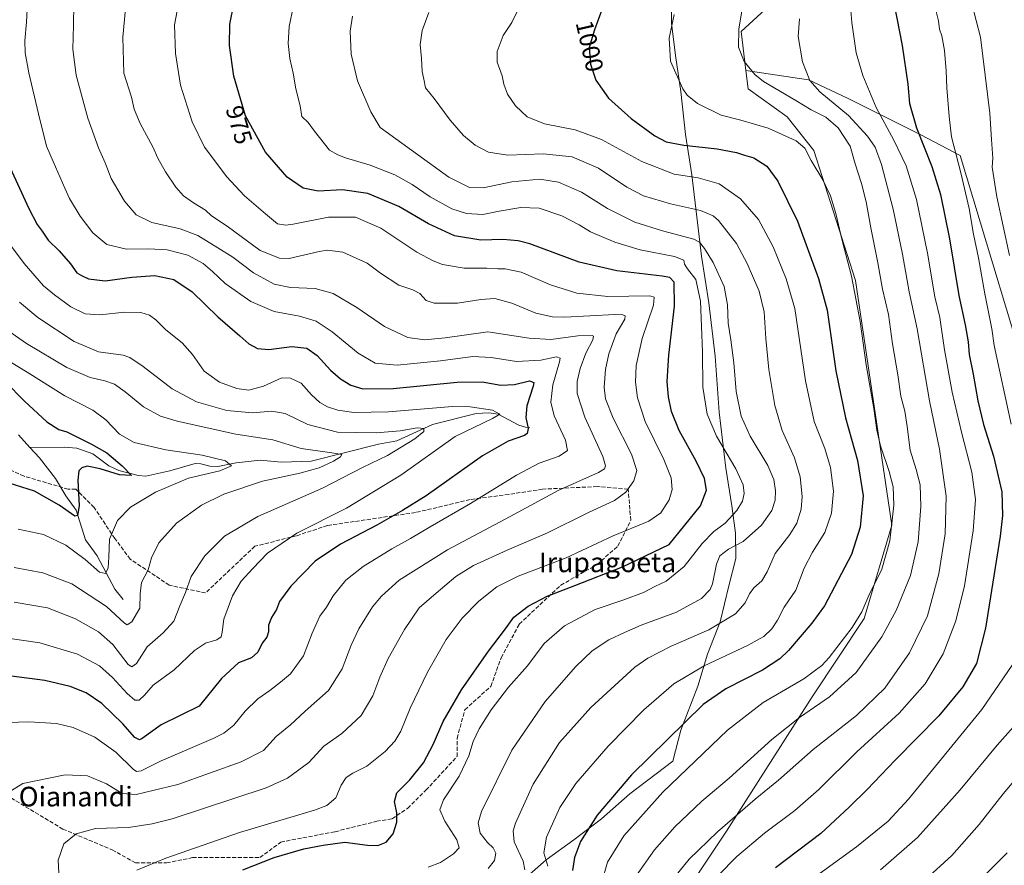
# Model space of a CAD drawing. Units: metres. Extents: x 637546 to 640990, y 4759887 to 4762269.
# Drawn here: x 637925 to 638327, y 4760315 to 4760659 of the extents above; entities that cross this region are included whole.
import ezdxf
from ezdxf.enums import TextEntityAlignment as Align

# ---------------------------------------------------------------- set-up
doc = ezdxf.new("R2010")
doc.units = ezdxf.units.M
doc.header["$MEASUREMENT"] = 0
doc.linetypes.add('DGN Style 3', pattern=[2.307223, 1.648017, -0.659207])
for name, color, linetype, lineweight in [('Arbolado forestal CxS', 92, 'Continuous', 0), ('Corriente natural lineal', 142, 'Continuous', 13), ('Curva de nivel maestra', 30, 'Continuous', 30), ('Curva de nivel normal', 30, 'Continuous', 0), ('Municipio', 91, 'Continuous', 13), ('Municipio CxS', 4, 'Continuous', 0), ('Pastizal CxS', 92, 'Continuous', 0), ('Rótulo de curva de nivel directora', 7, 'Continuous', 0), ('Senda', 7, 'DGN Style 3', 0), ('Texto cartográfico', 7, 'Continuous', 0)]:
    doc.layers.add(name, color=color, linetype=linetype, lineweight=lineweight)
doc.styles.add('Style-Arial', font='txt')

# ---------------------------------------------------------------- blocks, each defined once
blk = doc.blocks.new('*U8')
at = {"layer": 'Arbolado forestal CxS', "color": 92, "linetype": 'Continuous', "lineweight": 0}
blk.add_polyline3d([(638232.3943, 4760666.5301, 1011.7357), (638219.2897, 4760654.5667, 1009.5477), (638221.2241, 4760638.7037, 1009.327), (638222.1379, 4760631.2077, 1008.1998), (638238.0909, 4760619.8133, 1007.3234), (638248.9155, 4760606.1387, 1005.2037), (638265.9844, 4760553.0007, 1004.6966), (638280.7953, 4760453.2999, 1004.0342), (638269.5131, 4760415.1663, 1004.5906), (638248.2817, 4760383.3033, 1007.0317), (638213.3375, 4760328.4479, 1014.471), (638182.6398, 4760282.6385, 1016.0981)], dxfattribs=at)

msp = doc.modelspace()

# ---------------------------------------------------------------- linework, layer by layer
at = {"layer": 'Arbolado forestal CxS', "color": 92, "linetype": 'Continuous', "lineweight": 0}
for points in [[(638354.6463, 4760736.9649, 1040.7145), (638317.6127, 4760738.1055, 1038.5561), (638299.9507, 4760786.5329, 1035.1578), (638289.1267, 4760822.9949, 1032.9021), (638266.9062, 4760808.1829, 1029.6066), (638253.4795, 4760791.2975, 1025.4256), (638243.2225, 4760770.7881, 1021.426), (638236.7457, 4760745.0205, 1016.4609), (638250.6283, 4760731.4771, 1019.6823), (638245.4998, 4760709.2583, 1015.061), (638239.2325, 4760702.9917, 1012.2839), (638235.2441, 4760689.3189, 1011.1214), (638243.2197, 4760677.3547, 1013.6732), (638232.3943, 4760666.5301, 1011.7357), (638219.2897, 4760654.5667, 1009.5477), (638221.2241, 4760638.7037, 1009.327)], [(638221.2241, 4760638.7037, 1009.327), (638222.1379, 4760631.2077, 1008.1998), (638238.0909, 4760619.8133, 1007.3234), (638248.9155, 4760606.1387, 1005.2037), (638265.9844, 4760553.0007, 1004.6966), (638280.7953, 4760453.2999, 1004.0342), (638269.5131, 4760415.1663, 1004.5906), (638248.2817, 4760383.3033, 1007.0317), (638213.3375, 4760328.4479, 1014.471), (638182.6398, 4760282.6385, 1016.0981)]]:
    msp.add_polyline3d(points, dxfattribs=at)
at = {"layer": 'Corriente natural lineal', "color": 142, "linetype": 'Continuous', "lineweight": 13}
for points in [[(638133, 4760493, 949.6562), (638131.2257, 4760493.1904, 948.9586), (638128.5697, 4760494.1258, 947.8291), (638120.1138, 4760498.5659, 945.4983), (638116.318, 4760499.0523, 945.1414), (638111.1147, 4760498.844, 944.5601), (638093.257, 4760494.3823, 941.9378), (638078.7327, 4760487.6453, 939.1947), (638071.2625, 4760486.3664, 938.6549), (638043.8409, 4760479.3664, 934.3447), (638031.6635, 4760478.9999, 932.8661), (638022.9905, 4760479.7922, 932.1993), (638013.1143, 4760478.7314, 931.0968), (638005.6284, 4760477.2191, 929.8567), (638002.4689, 4760477.388, 929.3041), (637998.7816, 4760478.3043, 929.3629), (637996.3965, 4760478.4656, 929.2472), (637986.1558, 4760475.4151, 927.8452), (637976.3051, 4760473.2379, 926.6387), (637973.2304, 4760473.5301, 926.1159), (637965.2547, 4760475.5703, 925.2806), (637961.2289, 4760477.5342, 924.5714), (637954.7187, 4760482.318, 924.3695), (637948.1798, 4760484.6287, 924.1061), (637943.0333, 4760485.0801, 923.2791), (637929, 4760485, 921.165)], [(637929, 4760485, 921.165), (637924.3066, 4760490.1561, 920.556)], [(637967, 4760423, 932.6527), (637963.7123, 4760427.107, 931.9189), (637956.436, 4760440.7664, 928.8357), (637951.7124, 4760447.2951, 927.1078), (637947.8259, 4760459.4565, 924.717), (637943.5953, 4760465.2466, 923.9215), (637939.4658, 4760472.2501, 923.2847), (637932.9589, 4760480.8032, 921.2947), (637929, 4760485, 921.165)]]:
    msp.add_polyline3d(points, dxfattribs=at)
at = {"layer": 'Curva de nivel maestra', "color": 30, "linetype": 'Continuous', "lineweight": 30, "flags": 128}
for points, elevation in [([(638280.7, 4760671.3701), (638284.98, 4760648.9001), (638287.26, 4760633.1601), (638288, 4760625.2001), (638290.79, 4760615.3801), (638297.05, 4760599.5701), (638300.6, 4760588.1001), (638304.26, 4760570.0201), (638308.11, 4760546.9401), (638310.74, 4760534.9201), (638311.9, 4760528.0701), (638312.35, 4760522.8801), (638313.94, 4760514.8801), (638315.84, 4760504.0501), (638318.18, 4760494.3701), (638322.28, 4760481.4801), (638325.71, 4760466.9001), (638325.92, 4760457.1701), (638324.96, 4760448.8201), (638319.01, 4760411.2201), (638315.33, 4760396.8401), (638309.78, 4760387.3101), (638299.98, 4760375.5301), (638282.18, 4760357.4301), (638270.75, 4760345.5001), (638263.4, 4760338.2801), (638251.78, 4760327.5001), (638233.25, 4760313.5201)], 1025), ([(638015.94, 4760312.6401), (638028.65, 4760317.7701), (638040.75, 4760321.2101), (638048.62, 4760322.7101), (638057.59, 4760324.0201), (638066.75, 4760322.7201), (638070.99, 4760322.5701), (638074.34, 4760323.9701), (638077.19, 4760327.3201), (638078.7, 4760332.0701), (638078.75, 4760335.9801), (638077.75, 4760340.5301), (638078.69, 4760344.1101), (638084.01, 4760349.4601), (638089.67, 4760356.3401), (638093.61, 4760363.8801), (638097.64, 4760373.1401), (638105.09, 4760386.0701), (638116.13, 4760401.8401), (638123.14, 4760410.9301), (638126.53, 4760415.7401), (638132.36, 4760420.3001), (638140.08, 4760424.2701), (638151.34, 4760428.6001), (638170.79, 4760436.2601), (638189.88, 4760445.4101), (638202.66, 4760461.2001), (638205.18, 4760467.5201), (638204.34, 4760472.2801), (638200.96, 4760479.3501), (638193.98, 4760491.9301), (638190.8, 4760499.6001), (638189.59, 4760505.6001), (638189.12, 4760511.9301), (638189.82, 4760522.5901), (638192.04, 4760542.5801), (638191.98, 4760552.3901), (638190.22, 4760554.2801), (638187.09, 4760554.8401), (638168.5, 4760556.9501), (638153.12, 4760560.5401), (638133.01, 4760567.9801), (638128.28, 4760569.2801), (638122, 4760569.7901), (638113.08, 4760569.5101), (638102.33, 4760571.2901), (638091.7, 4760576.2201), (638079.56, 4760583.2401), (638066.85, 4760588.5601), (638056.6, 4760590.0601), (638046.68, 4760589.5201), (638040.52, 4760590.6901), (638033.98, 4760595.1601), (638025.21, 4760605.3901), (638016.99, 4760620.1701), (638012.2, 4760636.3701), (638010.48, 4760648.9401), (638010.57, 4760657.6101), (638012.33, 4760666.3701)], 975), ([(638162.38, 4760663.4401), (638159.38, 4760655.3001), (638157.27, 4760648.1201), (638157.76, 4760641.2601), (638159.95, 4760634.7601), (638165.09, 4760627.4001), (638174.34, 4760619.1501), (638184.04, 4760612.1401), (638188.69, 4760609.6601), (638195.95, 4760608.2901), (638209.55, 4760606.7901), (638217.34, 4760605.2601), (638220.67, 4760604.1301), (638224.5, 4760603.0601), (638229.72, 4760599.7201), (638234.22, 4760593.6301), (638242.33, 4760577.3001), (638250.83, 4760553.9401), (638254.41, 4760540.9001), (638257.88, 4760516.1601), (638261.89, 4760497.1001), (638266.72, 4760479.6701), (638269.06, 4760465.2501), (638267.83, 4760452.4701), (638264.38, 4760441.3401), (638253.28, 4760420.3801), (638248.19, 4760413.2601), (638238.58, 4760402.1401), (638235.01, 4760398.7501), (638227.98, 4760394.1101), (638213.01, 4760386.4801), (638203.72, 4760380.0701), (638174.49, 4760351.4101), (638160.53, 4760334.9401), (638153.74, 4760324.2801), (638151.27, 4760317.6601), (638150.48, 4760312.4601)], 1000), ([(637920.88, 4760599.0401), (637928.59, 4760582.4301), (637932, 4760575.8801), (637933.99, 4760573.1701), (637936.45, 4760569.4801), (637940.95, 4760565.2101), (637945.56, 4760559.8501), (637948.09, 4760556.1801), (637950.11, 4760555.0701), (637952.96, 4760553.7401), (637959.75, 4760552.9201), (637970.58, 4760554.4201), (637979.94, 4760555.1701), (637987.78, 4760553.5401), (637995.16, 4760548.4001), (638005.72, 4760538.2301), (638014.72, 4760530.5001), (638018.41, 4760527.2501), (638021.9, 4760525.3801), (638026.52, 4760524.9601), (638035.92, 4760526.0901), (638041.96, 4760525.4701), (638046.26, 4760522.4401), (638051.69, 4760516.5401), (638055.69, 4760512.9601), (638059.98, 4760510.3601), (638064.84, 4760508.8801), (638077.26, 4760508.9701), (638103.42, 4760511.6001), (638113.52, 4760511.7601), (638121.16, 4760510.3501), (638126.75, 4760510.6201), (638132.96, 4760512.0901), (638134.64, 4760511.4401), (638134.46, 4760509.9501), (638131.83, 4760501.9701), (638131.36, 4760497.2101), (638132.32, 4760492.7201), (638131.89, 4760490.6701), (638130.8, 4760489.8801), (638124.23, 4760487.5601), (638113.7, 4760481.5701), (638090.75, 4760465.1901), (638081.05, 4760459.1901), (638070.62, 4760453.2101), (638055.72, 4760445.4801), (638045.41, 4760438.5601), (638035.43, 4760428.3801), (638030.83, 4760422.1901), (638029.65, 4760418.9301), (638027.63, 4760415.6301), (638026.37, 4760412.4201), (638026.36, 4760409.7201), (638025.74, 4760407.6001), (638023.79, 4760405.1601), (638022.01, 4760401.4301), (638019.41, 4760399.1801), (638014.08, 4760397.1401), (638007.12, 4760390.8001), (637998.08, 4760379.4901), (637982.59, 4760371.7901), (637974.79, 4760366.2201), (637973.68, 4760365.6601), (637971.84, 4760366.6301), (637966.85, 4760372.3001), (637958.28, 4760380.5101), (637951.98, 4760384.8801), (637945.42, 4760387.4501), (637935.09, 4760389.9001), (637921.42, 4760391.7401)], 950), ([(637918.98, 4760511.8001), (637926.76, 4760503.8401), (637935.86, 4760495.3801), (637940.75, 4760492.3501), (637944.09, 4760491.3101), (637954.11, 4760486.3001), (637960.4, 4760482.7801), (637966.66, 4760477.5001), (637970.46, 4760473.6001), (637965.62, 4760473.8001), (637957.65, 4760476.3101), (637952.38, 4760477.3501), (637950.23, 4760476.6301), (637948.97, 4760475.4401), (637948.5, 4760471.6001), (637949.16, 4760461.1901), (637948.38, 4760457.2201), (637947.32, 4760456.9301), (637940.98, 4760461.4101), (637930.85, 4760467.1501), (637920.46, 4760470.3801)], 925)]:
    msp.add_lwpolyline(points, dxfattribs=dict(at, elevation=elevation))
at = {"layer": 'Curva de nivel normal', "color": 30, "linetype": 'Continuous', "lineweight": 0, "flags": 128}
for points, elevation in [([(638262.67, 4760679.59), (638264.41, 4760658.26), (638266.21, 4760645.96), (638268.89, 4760636.73), (638274.42, 4760623.6), (638281.53, 4760610.36), (638286.62, 4760599.8), (638290.86, 4760586.04), (638295.33, 4760564.19), (638298.29, 4760546.43), (638300.31, 4760537.98), (638302.33, 4760524.82), (638305.46, 4760507.52), (638309.2, 4760491.16), (638313.41, 4760474.93), (638314.88, 4760463.68), (638313.91, 4760450.91), (638310.42, 4760428.55), (638306.92, 4760414.24), (638301.72, 4760400.81), (638294.4, 4760388.51), (638283.76, 4760376.61), (638266.53, 4760360.86), (638251.04, 4760345.51), (638241.2, 4760336.94), (638228.82, 4760327.61), (638217.55, 4760318.12), (638209.93, 4760310.33)], 1020), ([(638309.91, 4760679.6), (638316.99, 4760652.34), (638320.84, 4760621.26), (638321.42, 4760610.63), (638321.98, 4760602.98), (638321.76, 4760599.26), (638323.69, 4760587.23), (638328.82, 4760563.28)], 1035), ([(637928.11, 4760668.77), (637927.63, 4760658.38), (637926.98, 4760650.86), (637927, 4760645.86), (637928.53, 4760637.71), (637932.51, 4760621.09), (637935.7, 4760607.87), (637938.53, 4760601.59), (637943.27, 4760590.76), (637945.21, 4760586.5), (637949.55, 4760579.32), (637954.65, 4760572.48), (637960.34, 4760567.8), (637968.38, 4760565.8), (637977.5, 4760565.99), (637985.05, 4760565.64), (637993.5, 4760563.38), (637999.64, 4760560.01), (638003.5, 4760556.72), (638008.62, 4760551.8), (638019.18, 4760544.44), (638028.73, 4760540.4), (638039.08, 4760538.54), (638045.88, 4760536.5), (638052.35, 4760532.16), (638063.02, 4760523.39), (638069.88, 4760519.4), (638078.86, 4760518.5), (638096.62, 4760520.3), (638109.7, 4760522.09), (638117.19, 4760521.7), (638127.57, 4760519.98), (638137.49, 4760520.61), (638143.91, 4760521.94), (638145.35, 4760521.39), (638145.15, 4760519.86), (638142.4, 4760510.52), (638141.54, 4760503.45), (638143.01, 4760497.86), (638147.61, 4760487.98), (638148.47, 4760483.7), (638144.94, 4760481.44), (638136.78, 4760478.52), (638127.53, 4760473.71), (638108.82, 4760462.12), (638092.29, 4760452.56), (638084.33, 4760447.79), (638076.69, 4760443.69), (638064.98, 4760436.42), (638057.97, 4760430.83), (638052.75, 4760424.41), (638049.98, 4760419.88), (638047.35, 4760416.2), (638044.17, 4760409.17), (638040.66, 4760399.93), (638035.38, 4760392.6), (638031.31, 4760389.27), (638026.88, 4760385.8), (638022.01, 4760382.38), (638016.91, 4760377.39), (638012.2, 4760371.67), (638008.14, 4760368.46), (638003.77, 4760366.29), (637982.5, 4760357.18), (637974.44, 4760353.04), (637972.47, 4760352.85), (637971.09, 4760353.82), (637964.02, 4760360.65), (637955.44, 4760366.87), (637946.59, 4760370.76), (637939.84, 4760372.36), (637928.61, 4760373.12), (637911.68, 4760372.52)], 955), ([(637941.02, 4760306.2), (637940.47, 4760316.63), (637942.77, 4760323.26), (637947.81, 4760327.33), (637955.71, 4760329.52), (637969.2, 4760330.02), (637978.85, 4760331.41), (637987.12, 4760333.56), (638025.42, 4760346.1), (638034.06, 4760350.11), (638042.79, 4760356.52), (638048.93, 4760363.18), (638056.26, 4760368.27), (638064.17, 4760375.6), (638069, 4760383.6), (638071.76, 4760391.27), (638075.24, 4760398.93), (638081.83, 4760410.76), (638087.87, 4760419.59), (638093.89, 4760424.76), (638102.86, 4760432.31), (638110.02, 4760436.8), (638123.83, 4760443.08), (638140.3, 4760450.12), (638156.64, 4760458.37), (638167.52, 4760463.33), (638172.18, 4760466.75), (638175.5, 4760471.39), (638176.66, 4760475.6), (638174.59, 4760482.2), (638167.08, 4760496.91), (638163.9, 4760504.76), (638163.37, 4760509.56), (638163.87, 4760516.73), (638165.27, 4760523.18), (638168.3, 4760531.36), (638171.79, 4760537.36), (638171.93, 4760538.7), (638171.01, 4760539.05), (638167.66, 4760539.18), (638147.37, 4760538.14), (638142.31, 4760538.25), (638135.53, 4760539.76), (638125.71, 4760543.81), (638118.8, 4760545.67), (638113.09, 4760545.38), (638103.57, 4760543.77), (638093.95, 4760543.79), (638090.7, 4760544.96), (638088.19, 4760547.7), (638085.27, 4760549.3), (638079.54, 4760551.14), (638072.07, 4760556.02), (638066.62, 4760560.12), (638056.69, 4760564.57), (638050.43, 4760565.39), (638047.06, 4760564.9), (638034.74, 4760562.04), (638030.89, 4760562.13), (638022.97, 4760565.33), (638009.44, 4760575.24), (638003.08, 4760579.5), (638000.62, 4760581.8), (637995.73, 4760584.76), (637991.69, 4760587.6), (637988.52, 4760591.13), (637984.28, 4760597.34), (637981.25, 4760602.95), (637979.2, 4760607.58), (637973.95, 4760617.12), (637971.58, 4760622.96), (637970.47, 4760627.81), (637967.39, 4760637.59), (637966.95, 4760652.29), (637968.43, 4760668.42)], 965), ([(637972.62, 4760312.56), (637984.42, 4760317.43), (638014.5, 4760327.89), (638045.11, 4760337.09), (638050.13, 4760339), (638053.84, 4760342.05), (638056.08, 4760347.18), (638058.08, 4760350.37), (638060.75, 4760352.18), (638066.56, 4760354.97), (638074.01, 4760360.94), (638077.9, 4760365.12), (638080.32, 4760369.29), (638084.25, 4760378.7), (638091.3, 4760393.27), (638098.94, 4760406.6), (638105.41, 4760415.4), (638112.28, 4760422.31), (638119.61, 4760428.14), (638128.3, 4760432.45), (638147.9, 4760439.93), (638167.07, 4760448.92), (638181.65, 4760454.87), (638186.56, 4760458.32), (638189.93, 4760463.55), (638191.18, 4760467.82), (638190.75, 4760472.55), (638187.72, 4760480.09), (638180.08, 4760495.6), (638176.98, 4760505.27), (638176.22, 4760511.6), (638176.41, 4760518.4), (638178.84, 4760529.45), (638183.44, 4760543.01), (638183.78, 4760546.23), (638182.07, 4760546.76), (638164.91, 4760546.6), (638152.22, 4760547.96), (638141.4, 4760551.35), (638129.45, 4760556.48), (638123.02, 4760557.86), (638119.92, 4760557.76), (638115.54, 4760558.08), (638106.2, 4760558.16), (638097.43, 4760559.54), (638093.6, 4760561.04), (638086.87, 4760564.61), (638072.22, 4760574.37), (638061.85, 4760578.91), (638050.85, 4760578.92), (638036.44, 4760575.99), (638033.46, 4760575.58), (638030.1, 4760576.21), (638025.1, 4760580.28), (638016.56, 4760587.61), (638009.19, 4760595.52), (638004.03, 4760602.42), (638000.3, 4760607.48), (637995.2, 4760617.72), (637990.52, 4760632.78), (637988.4, 4760645.67), (637987.98, 4760657.28), (637990.18, 4760668.9)], 970), ([(638297.21, 4760669.4), (638299.78, 4760658.96), (638300.3, 4760655.6), (638301.22, 4760652.92), (638302.34, 4760646.92), (638303.01, 4760638.59), (638303.22, 4760631.67), (638304.22, 4760619.94), (638305.09, 4760611.61), (638308.95, 4760597.03), (638312.35, 4760582.44), (638314.17, 4760571.92), (638316.19, 4760562.26), (638318.75, 4760547.59), (638321.62, 4760533.32), (638322.6, 4760526.53), (638329.5, 4760494.43)], 1030), ([(637946.86, 4760665.59), (637946.78, 4760657.26), (637946.57, 4760647.47), (637947.81, 4760636.76), (637950.65, 4760626.75), (637952.68, 4760619.33), (637957.04, 4760607.21), (637959.7, 4760601), (637962.16, 4760594.66), (637967.63, 4760585.37), (637972.3, 4760579.9), (637978.76, 4760576.66), (637990.35, 4760574.11), (637997.54, 4760571.37), (638005.67, 4760566.35), (638011.85, 4760562.6), (638020.21, 4760556.22), (638028.7, 4760551.62), (638035.4, 4760550.19), (638045.42, 4760549.83), (638052.83, 4760547.8), (638062.41, 4760542.01), (638073.69, 4760534.35), (638083.19, 4760529.88), (638090.02, 4760528.8), (638098.41, 4760529.69), (638115.92, 4760532.18), (638132.75, 4760529.5), (638141.58, 4760529.05), (638152.62, 4760530.54), (638158.43, 4760530.63), (638159.02, 4760530.33), (638158.69, 4760528.8), (638155.92, 4760523.48), (638153.58, 4760517.15), (638152.35, 4760511.88), (638152.4, 4760506.95), (638155.5, 4760497.36), (638162.83, 4760481.29), (638163.94, 4760477.47), (638163.44, 4760476.3), (638161.08, 4760474.71), (638144.62, 4760467.36), (638124.98, 4760456.86), (638099.37, 4760443.23), (638079.69, 4760430.84), (638072.48, 4760424.27), (638068.81, 4760419.93), (638063.26, 4760410.93), (638060.09, 4760404.34), (638056.43, 4760394.65), (638050.82, 4760385.88), (638041.33, 4760377.4), (638035.31, 4760371.78), (638029.53, 4760367.11), (638024.3, 4760361.42), (638015.15, 4760356.7), (637989.36, 4760347.55), (637972.38, 4760343.4), (637966.71, 4760343.77), (637960.19, 4760347.71), (637952.5, 4760351.1), (637943.36, 4760351.41), (637926.09, 4760347.89), (637916.01, 4760341.78)], 960), ([(638091.6, 4760313.78), (638096.53, 4760315.75), (638101.94, 4760319.23), (638104.15, 4760321.61), (638103.25, 4760324.94), (638098.34, 4760332.6), (638096.32, 4760337.23), (638097.83, 4760341.26), (638104.22, 4760350.94), (638108.07, 4760359.22), (638109.92, 4760365.09), (638112.37, 4760370.22), (638117.22, 4760377.92), (638124.26, 4760387.2), (638132.08, 4760395.92), (638138.89, 4760405), (638147.17, 4760412.18), (638159.67, 4760418.87), (638171.39, 4760422.83), (638179.4, 4760425.87), (638184.07, 4760428.25), (638188.74, 4760430.4), (638196.07, 4760436.45), (638203.4, 4760445.76), (638208.17, 4760450.64), (638212.82, 4760454.14), (638217.51, 4760459.21), (638219.83, 4760463), (638220.48, 4760466.22), (638220.05, 4760469.78), (638217.1, 4760476.26), (638209.25, 4760489.56), (638205.44, 4760498.57), (638203.67, 4760509.6), (638203.56, 4760524.02), (638202.63, 4760544.65), (638200.76, 4760553.48), (638197.44, 4760557.76), (638196.17, 4760559.69), (638195.89, 4760561.41), (638192.06, 4760562.91), (638178.06, 4760565.58), (638167.78, 4760568.64), (638157.84, 4760572.98), (638153.16, 4760575.78), (638146.06, 4760579.47), (638136.82, 4760582.54), (638129.37, 4760582.89), (638120.56, 4760581.35), (638113.79, 4760579.97), (638107.17, 4760580.34), (638101.19, 4760582.36), (638092.4, 4760587.25), (638085.06, 4760592.24), (638077.88, 4760596.16), (638067.82, 4760600.06), (638057.84, 4760603.12), (638054.62, 4760604.27), (638051.2, 4760606.26), (638045.16, 4760613.98), (638042.59, 4760617.57), (638040.03, 4760619.92), (638039.3, 4760624.26), (638037.58, 4760631.26), (638036.4, 4760637.59), (638035.04, 4760643.6), (638034.34, 4760649.72), (638034.86, 4760656.63), (638036.64, 4760665.16)], 980), ([(638060.67, 4760660.87), (638059.68, 4760654.78), (638060.14, 4760645.43), (638062.7, 4760634.44), (638068.19, 4760621.87), (638072, 4760615.51), (638099.95, 4760595.28), (638108.45, 4760591.05), (638113.92, 4760590.88), (638125.75, 4760593.37), (638137.08, 4760594.34), (638144.72, 4760593.2), (638154.06, 4760589.05), (638164.76, 4760582.46), (638175.83, 4760576.92), (638187.13, 4760573.34), (638199.97, 4760569.9), (638202.26, 4760568.7), (638204.38, 4760566.1), (638207.92, 4760560.37), (638212.38, 4760550.56), (638213.77, 4760543.1), (638214, 4760535.68), (638215.1, 4760528.92), (638216.23, 4760519.44), (638217.2, 4760507.85), (638219.28, 4760497.68), (638222.92, 4760489.52), (638230.13, 4760477.64), (638232.67, 4760471.95), (638233.33, 4760467.32), (638233.14, 4760463.5), (638231.74, 4760459.27), (638227.59, 4760453.27), (638220.14, 4760446.6), (638214.15, 4760443.44), (638210.57, 4760440.83), (638209.26, 4760437.42), (638207.62, 4760429.34), (638206.58, 4760427.07), (638203.12, 4760423.43), (638192.86, 4760417.78), (638178.43, 4760412.51), (638171.62, 4760409.43), (638165.29, 4760406.51), (638158.52, 4760402.03), (638151.8, 4760395.65), (638139.32, 4760381.33), (638125.62, 4760361.57), (638113.32, 4760336.5), (638111.95, 4760331.82), (638112.73, 4760327.63), (638115.78, 4760323.9), (638118.07, 4760321.72), (638119.11, 4760319.46), (638118.56, 4760316.48), (638116.03, 4760313.26)], 985), ([(638091.82, 4760662.36), (638089.13, 4760654.98), (638088.31, 4760649.32), (638088.86, 4760643.58), (638089.1, 4760638.26), (638089.83, 4760635.21), (638090.42, 4760631.6), (638093.96, 4760627.32), (638100.54, 4760618.52), (638105.98, 4760612.27), (638110.75, 4760608.24), (638116.16, 4760605.35), (638124.01, 4760604.22), (638138.54, 4760604.74), (638150.29, 4760603.47), (638161.02, 4760598.86), (638172.56, 4760591.12), (638179.43, 4760587.54), (638190.4, 4760584.28), (638202.65, 4760581.66), (638207.81, 4760579.5), (638210.05, 4760577.58), (638217.36, 4760568.17), (638221.78, 4760559.96), (638224.26, 4760554), (638226.7, 4760548.78), (638228.72, 4760540.26), (638229.4, 4760529.43), (638230.6, 4760516.77), (638232.98, 4760502.14), (638235.98, 4760491.84), (638241.1, 4760480.74), (638243.33, 4760472.97), (638244.16, 4760464.92), (638243.78, 4760459.74), (638242.02, 4760454.14), (638239.11, 4760449.52), (638233.21, 4760441.69), (638229.89, 4760434.21), (638227.68, 4760430.54), (638224.5, 4760427.7), (638222.63, 4760425.25), (638220.94, 4760421.6), (638216.98, 4760417.08), (638206.07, 4760410.58), (638190.75, 4760403.96), (638181.14, 4760399.03), (638175.88, 4760395.32), (638157.9, 4760378.93), (638145.19, 4760364.6), (638134.43, 4760347.57), (638127.16, 4760331.72), (638126.2, 4760328.63), (638126.58, 4760324.11), (638130.31, 4760316.17), (638131.02, 4760312.66)], 990), ([(638127.96, 4760663.01), (638125.69, 4760658.28), (638122.2, 4760653.01), (638119.74, 4760646.46), (638119.76, 4760642.07), (638121.7, 4760636.53), (638122.42, 4760633.2), (638123.94, 4760629.1), (638127.16, 4760624.34), (638131.92, 4760619.76), (638139.08, 4760616.92), (638151.55, 4760614.48), (638162.22, 4760610.56), (638178.78, 4760601.57), (638191.9, 4760596.46), (638201.78, 4760594.88), (638210.26, 4760592.52), (638218.96, 4760586.44), (638226.38, 4760577.9), (638232.3, 4760566.82), (638237.72, 4760553.81), (638241.17, 4760541.62), (638245.5, 4760512.16), (638249.09, 4760495.57), (638253.41, 4760484.6), (638255.8, 4760476.82), (638256.94, 4760467.18), (638256.11, 4760458.14), (638253.38, 4760450.32), (638248.34, 4760442.28), (638245.06, 4760435.74), (638241.62, 4760426.83), (638236.87, 4760419.79), (638234.1, 4760414.54), (638231.79, 4760410.99), (638228.47, 4760407.84), (638221.84, 4760404.19), (638204.25, 4760395.92), (638191.74, 4760388.54), (638179.55, 4760377.93), (638165, 4760363.2), (638151.84, 4760347.95), (638145.32, 4760338.14), (638139.83, 4760326.08), (638138.73, 4760319.59), (638140.32, 4760314.18)], 995), ([(638191.94, 4760661.59), (638189.84, 4760651.92), (638190.42, 4760642.59), (638195.48, 4760631.24), (638197.21, 4760628.69), (638201.4, 4760625.2), (638211.17, 4760620.55), (638219.1, 4760618.5), (638230.34, 4760615.17), (638241.67, 4760610.03), (638245.25, 4760607.05), (638247.84, 4760602.02), (638252.55, 4760594.11), (638255.74, 4760587.54), (638257.88, 4760580.43), (638260.53, 4760569.38), (638264.26, 4760554.78), (638267.86, 4760536.38), (638270.34, 4760518.69), (638273.46, 4760500.88), (638274.64, 4760492), (638276.16, 4760485.61), (638279.66, 4760475.19), (638281.36, 4760468.9), (638281.58, 4760461.5), (638279.96, 4760446.93), (638276.7, 4760435.27), (638271.45, 4760424.6), (638268.51, 4760417.93), (638264.64, 4760411.6), (638255.18, 4760399.27), (638252.16, 4760396.06), (638244.89, 4760390.65), (638228.26, 4760380.89), (638213.7, 4760369.67), (638187.26, 4760344.36), (638171.37, 4760326.56), (638164.7, 4760315.76), (638162.4, 4760307.69)], 1005), ([(638219.52, 4760663.04), (638218.32, 4760655.52), (638218.26, 4760648.18), (638220.49, 4760642.36), (638224.84, 4760637.14), (638228.37, 4760634.22), (638241.61, 4760626.46), (638247.83, 4760622.68), (638253.8, 4760619.66), (638258.86, 4760615.3), (638263.72, 4760607.9), (638265.84, 4760600.61), (638268.43, 4760592.61), (638270.25, 4760585.14), (638272.2, 4760574.54), (638275.13, 4760560.26), (638277, 4760549.51), (638279.4, 4760539.26), (638281.07, 4760527.26), (638283.22, 4760514.6), (638284.5, 4760505.93), (638286.1, 4760499.77), (638287.09, 4760493.58), (638288.22, 4760483.93), (638290.69, 4760475.96), (638292.29, 4760469.68), (638292.65, 4760460.9), (638291.51, 4760446.41), (638288.38, 4760432.81), (638282.58, 4760418.42), (638276.69, 4760407.74), (638266.22, 4760393.21), (638255.36, 4760383.23), (638243.07, 4760374.81), (638231.74, 4760365.8), (638214.43, 4760350.06), (638203.28, 4760340.67), (638192.24, 4760330.26), (638183.88, 4760320.8), (638176.44, 4760310.24)], 1010), ([(638243.03, 4760659.84), (638242.56, 4760652.59), (638244.32, 4760642.26), (638247.25, 4760634.59), (638251.37, 4760629.98), (638263.04, 4760620.4), (638270.8, 4760611.98), (638273.91, 4760607.43), (638276.5, 4760600.41), (638281.34, 4760582.21), (638285.13, 4760563.87), (638287.83, 4760548.48), (638291.15, 4760533.34), (638296.17, 4760503.98), (638300.28, 4760484.34), (638302.94, 4760465.05), (638302.49, 4760449.76), (638299.9, 4760433.46), (638295.37, 4760416.28), (638287.99, 4760401.27), (638277.96, 4760386.78), (638266.3, 4760375.66), (638248.69, 4760361.78), (638234.47, 4760349.28), (638224.97, 4760341.52), (638209.6, 4760328.24), (638198.1, 4760317.11), (638188.74, 4760305.52)], 1015), ([(637920.29, 4760568.59), (637926.66, 4760560.04), (637934.52, 4760550.9), (637939.05, 4760547.21), (637945.76, 4760542.34), (637951.48, 4760539.48), (637957.5, 4760539), (637967.8, 4760540.13), (637974.25, 4760539.98), (637977.84, 4760538.92), (637980.36, 4760537.05), (637984.52, 4760532.95), (637991.18, 4760527.63), (637995.3, 4760522.82), (638000.06, 4760516.07), (638006.37, 4760511.65), (638013.41, 4760509.08), (638018.41, 4760508.31), (638024.39, 4760509.92), (638031.83, 4760513.35), (638035.39, 4760513.29), (638039.7, 4760511.2), (638043.97, 4760506.45), (638047.36, 4760503.26), (638050.4, 4760501.5), (638054.73, 4760500.15), (638061.16, 4760499.21), (638075.41, 4760499.48), (638101.47, 4760501.69), (638108.66, 4760501.56), (638117.8, 4760500.2), (638120.8, 4760498.57), (638117.82, 4760496.74), (638102.55, 4760489.42), (638080.38, 4760473.61), (638058.25, 4760460.25), (638037.93, 4760449.95), (638025.97, 4760441.88), (638020, 4760435.55), (638015.2, 4760430.37), (638011.72, 4760424.48), (638008.12, 4760414.88), (638007.48, 4760409.63), (638007.06, 4760407.7), (638005.26, 4760406.56), (638000.59, 4760405.19), (637996.11, 4760402.2), (637987.85, 4760394.27), (637979.35, 4760387.95), (637975.78, 4760383.94), (637973.6, 4760381.92), (637971.88, 4760381.87), (637968.71, 4760384.65), (637962.66, 4760391.2), (637957.42, 4760395.84), (637948.42, 4760400.67), (637933.09, 4760405.22), (637919.09, 4760407.28)], 945), ([(637922.62, 4760421.87), (637936.21, 4760419.49), (637947.54, 4760415.05), (637956.97, 4760409.82), (637962.9, 4760404.54), (637969.16, 4760396.5), (637970.56, 4760395.46), (637972.55, 4760396.81), (637976.79, 4760403.59), (637983.42, 4760409.39), (637987.76, 4760414.14), (637990.2, 4760420.36), (637992.54, 4760425.82), (637994.87, 4760432.27), (638000.42, 4760440.75), (638008.41, 4760448.8), (638022.02, 4760456.85), (638048.43, 4760468.38), (638064.72, 4760476.73), (638075, 4760481.69), (638086.1, 4760488.46), (638089.81, 4760491.48), (638089.76, 4760492.75), (638087.08, 4760492.94), (638080.08, 4760491.76), (638070.26, 4760490.99), (638054.52, 4760491.26), (638042.44, 4760494.33), (638033.2, 4760498.86), (638027.69, 4760499.78), (638019.81, 4760499.12), (638009.38, 4760500.1), (637997.05, 4760503.58), (637987.02, 4760508.82), (637975.2, 4760517.94), (637969.72, 4760521.64), (637967.03, 4760522.59), (637956.92, 4760524.04), (637947.01, 4760528.19), (637932.24, 4760537.91), (637924.69, 4760544.18)], 940), ([(637922.5, 4760436.05), (637934.25, 4760433.87), (637946.14, 4760429.32), (637960.24, 4760420.08), (637967.61, 4760413.33), (637968.74, 4760412.69), (637970.59, 4760413.84), (637973.84, 4760419.48), (637973.94, 4760425.27), (637974.53, 4760429.9), (637977.28, 4760435.11), (637978.65, 4760439.9), (637981.59, 4760446.03), (637988.87, 4760454.09), (637999.08, 4760461.42), (638008.08, 4760465.92), (638023.92, 4760471.28), (638039.22, 4760474.47), (638047.01, 4760476.6), (638052.91, 4760479.32), (638055.78, 4760481.08), (638056.34, 4760482.12), (638052.19, 4760482.78), (638039.77, 4760484.6), (638028.08, 4760488.04), (638012.99, 4760490.38), (637989.14, 4760495.66), (637982.34, 4760497.8), (637975.4, 4760501.58), (637967.88, 4760507.72), (637963.49, 4760510.78), (637959.59, 4760512.19), (637953.56, 4760513.52), (637944.11, 4760517.62), (637927.56, 4760527.34), (637918.65, 4760533.62)], 935), ([(637924.14, 4760451.63), (637934.6, 4760449.46), (637943.6, 4760445.11), (637951.52, 4760439.28), (637957.38, 4760434.15), (637959.9, 4760433.59), (637960.88, 4760435.87), (637961.17, 4760440.27), (637961.49, 4760447.6), (637964.76, 4760455.2), (637970, 4760460.67), (637980.28, 4760466.78), (637993.76, 4760472.41), (638006.46, 4760475.39), (638011.27, 4760477.53), (638008.85, 4760479.54), (637999.32, 4760481.81), (637984.46, 4760483.97), (637971.51, 4760487.03), (637965.56, 4760490.44), (637960.02, 4760496.21), (637954.65, 4760500.16), (637943.19, 4760505.96), (637927.83, 4760515.7), (637911.35, 4760525.64)], 930), ([(638329.92, 4760396.23), (638317.47, 4760378.11), (638287.65, 4760341.51), (638279.26, 4760332.56), (638266.3, 4760322.04), (638245.54, 4760307.03)], 1030), ([(638337.78, 4760379.25), (638323.73, 4760363.6), (638308.71, 4760345.33), (638291.22, 4760325.83), (638276.15, 4760312.66)], 1035), ([(638335.06, 4760354.23), (638326.23, 4760343.74), (638316.39, 4760331.2), (638305.23, 4760318.48), (638294.35, 4760308.68)], 1040), ([(638327.8, 4760319.58), (638310.83, 4760302.62)], 1045)]:
    msp.add_lwpolyline(points, dxfattribs=dict(at, elevation=elevation))
at = {"layer": 'Municipio', "color": 91, "linetype": 'Continuous', "lineweight": 13, "flags": 128}
msp.add_lwpolyline([(638130.713, 4760308.855), (638139.719, 4760316.778), (638151.011, 4760324.869), (638162.293, 4760333.468), (638173.799, 4760343.725), (638191.349, 4760357.018), (638194.678, 4760369.668), (638201.597, 4760387.597), (638205.554, 4760400.641), (638210.781, 4760413.833), (638214.2, 4760428.52), (638217.175, 4760439.637), (638216.986, 4760450.061), (638215.513, 4760461.224), (638213.076, 4760476.566), (638210.247, 4760499.403), (638208.689, 4760522.265), (638206.136, 4760543.963), (638203.122, 4760562.981), (638200.737, 4760582.393), (638199.089, 4760596.224), (638196.632, 4760612.583), (638194.663, 4760630.095), (638192.491, 4760644.806), (638190.854, 4760658), (638190.778, 4760669.189)], dxfattribs=at)
msp.add_lwpolyline([(638130.713, 4760308.855), (638139.719, 4760316.778), (638151.011, 4760324.869), (638162.293, 4760333.468), (638173.799, 4760343.725), (638191.349, 4760357.018), (638194.678, 4760369.668), (638201.597, 4760387.597), (638205.554, 4760400.641), (638210.781, 4760413.833), (638214.2, 4760428.52), (638217.175, 4760439.637), (638216.986, 4760450.061), (638215.513, 4760461.224), (638213.076, 4760476.566), (638210.247, 4760499.403), (638208.689, 4760522.265), (638206.136, 4760543.963), (638203.122, 4760562.981), (638200.737, 4760582.393), (638199.089, 4760596.224), (638196.632, 4760612.583), (638194.663, 4760630.095), (638192.491, 4760644.806), (638190.854, 4760658), (638190.778, 4760669.189)], dxfattribs=at)
at = {"layer": 'Municipio CxS', "color": 4, "linetype": 'Continuous', "lineweight": 0, "flags": 128}
for points in [[(638190.778, 4760669.189), (638190.854, 4760658), (638192.491, 4760644.806), (638194.663, 4760630.095), (638196.632, 4760612.583), (638199.089, 4760596.224), (638200.737, 4760582.393), (638203.122, 4760562.981), (638206.136, 4760543.963), (638208.689, 4760522.265), (638210.247, 4760499.403), (638213.076, 4760476.566), (638215.513, 4760461.224), (638216.986, 4760450.061), (638217.175, 4760439.637), (638214.2, 4760428.52), (638210.781, 4760413.833), (638205.554, 4760400.641), (638201.597, 4760387.597), (638194.678, 4760369.668), (638191.349, 4760357.018), (638173.799, 4760343.725), (638162.293, 4760333.468), (638151.011, 4760324.869), (638139.719, 4760316.778), (638130.713, 4760308.855)], [(638130.713, 4760308.855), (638139.719, 4760316.778), (638151.011, 4760324.869), (638162.293, 4760333.468), (638173.799, 4760343.725), (638191.349, 4760357.018), (638194.678, 4760369.668), (638201.597, 4760387.597), (638205.554, 4760400.641), (638210.781, 4760413.833), (638214.2, 4760428.52), (638217.175, 4760439.637), (638216.986, 4760450.061), (638215.513, 4760461.224), (638213.076, 4760476.566), (638210.247, 4760499.403), (638208.689, 4760522.265), (638206.136, 4760543.963), (638203.122, 4760562.981), (638200.737, 4760582.393), (638199.089, 4760596.224), (638196.632, 4760612.583), (638194.663, 4760630.095), (638192.491, 4760644.806), (638190.854, 4760658), (638190.778, 4760669.189)]]:
    msp.add_lwpolyline(points, dxfattribs=at)
at = {"layer": 'Pastizal CxS', "color": 92, "linetype": 'Continuous', "lineweight": 0}
for points in [[(638330.1785, 4760532.7793, 1032.3705), (638308.6165, 4760604.0347, 1029.3578), (638292.6775, 4760612.4733, 1024.1585), (638262.6753, 4760627.4751, 1016.9729), (638246.7365, 4760634.9767, 1014.1544), (638221.2241, 4760638.7037, 1009.327), (638219.2897, 4760654.5667, 1009.5477), (638232.3943, 4760666.5301, 1011.7357), (638243.2197, 4760677.3547, 1013.6732), (638235.2441, 4760689.3189, 1011.1214), (638239.2325, 4760702.9917, 1012.2839), (638245.4998, 4760709.2583, 1015.061), (638250.6283, 4760731.4771, 1019.6823), (638236.7457, 4760745.0205, 1016.4609), (638243.2225, 4760770.7881, 1021.426), (638253.4795, 4760791.2975, 1025.4256), (638266.9062, 4760808.1829, 1029.6066), (638289.1267, 4760822.9949, 1032.9021), (638299.9507, 4760786.5329, 1035.1578), (638317.6127, 4760738.1055, 1038.5561), (638354.6463, 4760736.9649, 1040.7145)], [(638354.6463, 4760736.9649, 1040.7145), (638317.6127, 4760738.1055, 1038.5561), (638299.9507, 4760786.5329, 1035.1578), (638289.1267, 4760822.9949, 1032.9021), (638266.9062, 4760808.1829, 1029.6066), (638253.4795, 4760791.2975, 1025.4256), (638243.2225, 4760770.7881, 1021.426), (638236.7457, 4760745.0205, 1016.4609), (638250.6283, 4760731.4771, 1019.6823), (638245.4998, 4760709.2583, 1015.061), (638239.2325, 4760702.9917, 1012.2839), (638235.2441, 4760689.3189, 1011.1214), (638243.2197, 4760677.3547, 1013.6732), (638232.3943, 4760666.5301, 1011.7357), (638219.2897, 4760654.5667, 1009.5477), (638221.2241, 4760638.7037, 1009.327)], [(638182.6398, 4760282.6385, 1016.0981), (638213.3375, 4760328.4479, 1014.471), (638248.2817, 4760383.3033, 1007.0317), (638269.5131, 4760415.1663, 1004.5906), (638280.7953, 4760453.2999, 1004.0342), (638265.9844, 4760553.0007, 1004.6966), (638248.9155, 4760606.1387, 1005.2037), (638238.0909, 4760619.8133, 1007.3234), (638222.1379, 4760631.2077, 1008.1998), (638221.2241, 4760638.7037, 1009.327), (638246.7365, 4760634.9767, 1014.1544), (638262.6753, 4760627.4751, 1016.9729), (638292.6775, 4760612.4733, 1024.1585), (638308.6165, 4760604.0347, 1029.3578), (638330.1785, 4760532.7793, 1032.3705)], [(638221.2241, 4760638.7037, 1009.327), (638222.1379, 4760631.2077, 1008.1998), (638238.0909, 4760619.8133, 1007.3234), (638248.9155, 4760606.1387, 1005.2037), (638265.9844, 4760553.0007, 1004.6966), (638280.7953, 4760453.2999, 1004.0342), (638269.5131, 4760415.1663, 1004.5906), (638248.2817, 4760383.3033, 1007.0317), (638213.3375, 4760328.4479, 1014.471), (638182.6398, 4760282.6385, 1016.0981)], [(638221.2241, 4760638.7037, 1009.327), (638246.7365, 4760634.9767, 1014.1544), (638262.6753, 4760627.4751, 1016.9729), (638292.6775, 4760612.4733, 1024.1585), (638308.6165, 4760604.0347, 1029.3578), (638330.1785, 4760532.7793, 1032.3705), (638336.7397, 4760499.0275, 1032.6249), (638349.8653, 4760481.2131, 1035.8202), (638353.8973, 4760452.8911, 1034.6265)]]:
    msp.add_polyline3d(points, dxfattribs=at)
at = {"layer": 'Senda', "color": 7, "linetype": 'DGN Style 3', "lineweight": 0}
msp.add_polyline3d([(637921.2931, 4760342.0141, 976.8988), (637942.4599, 4760329.3141, 985.0855), (637962.5681, 4760320.8475, 991.0103), (637972.0933, 4760315.5557, 996.183), (637984.7933, 4760315.5557, 993.2731), (637995.3765, 4760317.6725, 1000.695), (638022.8933, 4760317.6725, 989.6292), (638031.3599, 4760324.0225, 1001.7463), (638053.5851, 4760328.2557, 986.3682), (638070.5183, 4760332.4891, 984.0465), (638076.8685, 4760333.5475, 995.5), (638083.2185, 4760337.7807, 1005.3945), (638090.6267, 4760345.1891, 1003.642), (638103.3267, 4760358.9475, 1006.4772), (638103.3267, 4760366.3559, 1008.0562), (638106.5019, 4760377.9975, 1007.8502), (638117.0851, 4760387.5225, 1008.6496), (638121.3185, 4760399.1643, 999.2538), (638128.7269, 4760412.9225, 992.7758), (638145.6603, 4760428.7977, 999.9484), (638160.4769, 4760437.2643, 983.9651), (638168.9435, 4760444.6727, 992.9335), (638174.2353, 4760455.2561, 1000.8053), (638173.1769, 4760467.9561, 992.9914), (638160.4769, 4760469.0143, 993.7822), (638138.2519, 4760467.9561, 979.9917), (638124.4935, 4760465.8393, 984.6973), (638108.6185, 4760463.7227, 984.8477), (638086.3935, 4760458.4311, 978.6942), (638050.4101, 4760453.1393, 965.8925), (638037.7101, 4760448.9061, 968.5722), (638020.7767, 4760444.6727, 972.6487), (638000.6683, 4760425.6227, 959.2563), (637985.8515, 4760428.7977, 956.503), (637969.9765, 4760439.3809, 950.7203), (637963.6265, 4760447.8477, 955.4714), (637955.1599, 4760460.5477, 939.3618), (637947.7515, 4760467.9561, 939.5504), (637944.5765, 4760467.9561, 944.2851), (637926.5847, 4760473.2477, 954.3412), (637917.0597, 4760477.4811, 956.0014)], dxfattribs=at)

# ---------------------------------------------------------------- block references
at = {"layer": 'Arbolado forestal CxS', "color": 92, "linetype": 'Continuous', "lineweight": 0}
msp.add_blockref('*U8', (0, 0), dxfattribs=at)

# ---------------------------------------------------------------- texts
at = {"layer": 'Rótulo de curva de nivel directora', "color": 7, "linetype": 'Continuous', "lineweight": 0, "style": 'Style-Arial'}
for s, rotation, p in [('1000', 282.934061, (638157.4566, 4760648.6713)), ('975', 286.471871, (638014.3822, 4760616.5441))]:
    msp.add_text(s, height=7, rotation=rotation, dxfattribs=at).set_placement(p, align=Align.MIDDLE_CENTER)
at = {"layer": 'Texto cartográfico', "color": 7, "linetype": 'Continuous', "lineweight": 0, "style": 'Style-Arial'}
for s, p in [('Irupagoeta', (638164.7576, 4760438.1001)), ('Oianandi', (637947.6847, 4760342.5702))]:
    msp.add_text(s, height=8, dxfattribs=at).set_placement(p, align=Align.MIDDLE_CENTER)

doc.saveas('drawing.dxf')
